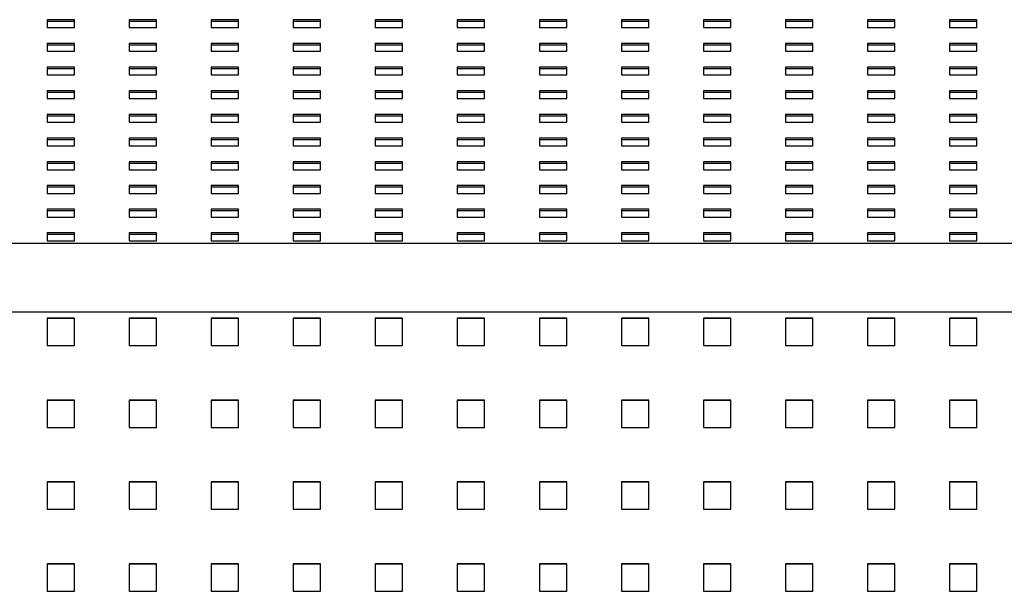
# Model space of a CAD drawing. Units: millimetres. Extents: x -1 to 297, y 0 to 200.
# Drawn here: x 82 to 100, y 138 to 148 of the extents above; entities that cross this region are included whole.
import ezdxf

# ---------------------------------------------------------------- set-up
doc = ezdxf.new("R2010")
doc.units = ezdxf.units.MM

msp = doc.modelspace()

# ---------------------------------------------------------------- linework, layer by layer
at = {"color": 7, "linetype": 'Continuous', "lineweight": 25}
for p, q in [((83.3587685, 148.0219146), (82.8587685, 148.0219146)), ((82.8587685, 148.0219146), (82.8587685, 147.8776548)), ((82.8587685, 147.9973391), (83.3587685, 147.9973391)), ((83.3587685, 147.8776548), (83.3587685, 148.0219146)), ((84.8587685, 148.0219146), (84.3587685, 148.0219146)), ((84.3587685, 148.0219146), (84.3587685, 147.8776548)), ((84.3587685, 147.9973391), (84.8587685, 147.9973391)), ((84.8587685, 147.8776548), (84.8587685, 148.0219146)), ((86.3587685, 148.0219146), (85.8587685, 148.0219146)), ((85.8587685, 148.0219146), (85.8587685, 147.8776548)), ((85.8587685, 147.9973391), (86.3587685, 147.9973391)), ((86.3587685, 147.8776548), (86.3587685, 148.0219146)), ((87.8587685, 148.0219146), (87.3587685, 148.0219146)), ((87.3587685, 148.0219146), (87.3587685, 147.8776548)), ((87.3587685, 147.9973391), (87.8587685, 147.9973391)), ((87.8587685, 147.8776548), (87.8587685, 148.0219146)), ((89.3587685, 148.0219146), (88.8587685, 148.0219146)), ((88.8587685, 148.0219146), (88.8587685, 147.8776548)), ((88.8587685, 147.9973391), (89.3587685, 147.9973391)), ((89.3587685, 147.8776548), (89.3587685, 148.0219146)), ((90.8587685, 148.0219146), (90.3587685, 148.0219146)), ((90.3587685, 148.0219146), (90.3587685, 147.8776548)), ((90.3587685, 147.9973391), (90.8587685, 147.9973391)), ((90.8587685, 147.8776548), (90.8587685, 148.0219146)), ((92.3587685, 148.0219146), (91.8587685, 148.0219146)), ((91.8587685, 148.0219146), (91.8587685, 147.8776548)), ((91.8587685, 147.9973391), (92.3587685, 147.9973391)), ((92.3587685, 147.8776548), (92.3587685, 148.0219146)), ((93.8587685, 148.0219146), (93.3587685, 148.0219146)), ((93.3587685, 148.0219146), (93.3587685, 147.8776548)), ((93.3587685, 147.9973391), (93.8587685, 147.9973391)), ((93.8587685, 147.8776548), (93.8587685, 148.0219146)), ((95.3587685, 148.0219146), (94.8587685, 148.0219146)), ((94.8587685, 148.0219146), (94.8587685, 147.8776548)), ((94.8587685, 147.9973391), (95.3587685, 147.9973391)), ((95.3587685, 147.8776548), (95.3587685, 148.0219146)), ((96.8587685, 148.0219146), (96.3587685, 148.0219146)), ((96.3587685, 148.0219146), (96.3587685, 147.8776548)), ((96.3587685, 147.9973391), (96.8587685, 147.9973391)), ((96.8587685, 147.8776548), (96.8587685, 148.0219146)), ((98.3587685, 148.0219146), (97.8587685, 148.0219146)), ((97.8587685, 148.0219146), (97.8587685, 147.8776548)), ((97.8587685, 147.9973391), (98.3587685, 147.9973391)), ((98.3587685, 147.8776548), (98.3587685, 148.0219146)), ((99.8587685, 148.0219146), (99.3587685, 148.0219146)), ((99.3587685, 148.0219146), (99.3587685, 147.8776548)), ((99.3587685, 147.9973391), (99.8587685, 147.9973391)), ((99.8587685, 147.8776548), (99.8587685, 148.0219146)), ((82.8587685, 147.8776548), (83.3587685, 147.8776548)), ((84.3587685, 147.8776548), (84.8587685, 147.8776548)), ((85.8587685, 147.8776548), (86.3587685, 147.8776548)), ((87.3587685, 147.8776548), (87.8587685, 147.8776548)), ((88.8587685, 147.8776548), (89.3587685, 147.8776548)), ((90.3587685, 147.8776548), (90.8587685, 147.8776548)), ((91.8587685, 147.8776548), (92.3587685, 147.8776548)), ((93.3587685, 147.8776548), (93.8587685, 147.8776548)), ((94.8587685, 147.8776548), (95.3587685, 147.8776548)), ((96.3587685, 147.8776548), (96.8587685, 147.8776548)), ((97.8587685, 147.8776548), (98.3587685, 147.8776548)), ((99.3587685, 147.8776548), (99.8587685, 147.8776548)), ((83.3587685, 147.5891351), (82.8587685, 147.5891351)), ((82.8587685, 147.5891351), (82.8587685, 147.4448753)), ((82.8587685, 147.5645596), (83.3587685, 147.5645596)), ((82.8587685, 147.4448753), (83.3587685, 147.4448753)), ((83.3587685, 147.4448753), (83.3587685, 147.5891351)), ((84.8587685, 147.5891351), (84.3587685, 147.5891351)), ((84.3587685, 147.5891351), (84.3587685, 147.4448753)), ((84.3587685, 147.5645596), (84.8587685, 147.5645596)), ((84.3587685, 147.4448753), (84.8587685, 147.4448753)), ((84.8587685, 147.4448753), (84.8587685, 147.5891351)), ((86.3587685, 147.5891351), (85.8587685, 147.5891351)), ((85.8587685, 147.5891351), (85.8587685, 147.4448753)), ((85.8587685, 147.5645596), (86.3587685, 147.5645596)), ((85.8587685, 147.4448753), (86.3587685, 147.4448753)), ((86.3587685, 147.4448753), (86.3587685, 147.5891351)), ((87.8587685, 147.5891351), (87.3587685, 147.5891351)), ((87.3587685, 147.5891351), (87.3587685, 147.4448753)), ((87.3587685, 147.5645596), (87.8587685, 147.5645596)), ((87.3587685, 147.4448753), (87.8587685, 147.4448753)), ((87.8587685, 147.4448753), (87.8587685, 147.5891351)), ((89.3587685, 147.5891351), (88.8587685, 147.5891351)), ((88.8587685, 147.5891351), (88.8587685, 147.4448753)), ((88.8587685, 147.5645596), (89.3587685, 147.5645596)), ((88.8587685, 147.4448753), (89.3587685, 147.4448753)), ((89.3587685, 147.4448753), (89.3587685, 147.5891351)), ((90.8587685, 147.5891351), (90.3587685, 147.5891351)), ((90.3587685, 147.5891351), (90.3587685, 147.4448753)), ((90.3587685, 147.5645596), (90.8587685, 147.5645596)), ((90.3587685, 147.4448753), (90.8587685, 147.4448753)), ((90.8587685, 147.4448753), (90.8587685, 147.5891351)), ((92.3587685, 147.5891351), (91.8587685, 147.5891351)), ((91.8587685, 147.5891351), (91.8587685, 147.4448753)), ((91.8587685, 147.5645596), (92.3587685, 147.5645596)), ((91.8587685, 147.4448753), (92.3587685, 147.4448753)), ((92.3587685, 147.4448753), (92.3587685, 147.5891351)), ((93.8587685, 147.5891351), (93.3587685, 147.5891351)), ((93.3587685, 147.5891351), (93.3587685, 147.4448753)), ((93.3587685, 147.5645596), (93.8587685, 147.5645596)), ((93.3587685, 147.4448753), (93.8587685, 147.4448753)), ((93.8587685, 147.4448753), (93.8587685, 147.5891351)), ((95.3587685, 147.5891351), (94.8587685, 147.5891351)), ((94.8587685, 147.5891351), (94.8587685, 147.4448753)), ((94.8587685, 147.5645596), (95.3587685, 147.5645596)), ((94.8587685, 147.4448753), (95.3587685, 147.4448753)), ((95.3587685, 147.4448753), (95.3587685, 147.5891351)), ((96.8587685, 147.5891351), (96.3587685, 147.5891351)), ((96.3587685, 147.5891351), (96.3587685, 147.4448753)), ((96.3587685, 147.5645596), (96.8587685, 147.5645596)), ((96.3587685, 147.4448753), (96.8587685, 147.4448753)), ((96.8587685, 147.4448753), (96.8587685, 147.5891351)), ((98.3587685, 147.5891351), (97.8587685, 147.5891351)), ((97.8587685, 147.5891351), (97.8587685, 147.4448753)), ((97.8587685, 147.5645596), (98.3587685, 147.5645596)), ((97.8587685, 147.4448753), (98.3587685, 147.4448753)), ((98.3587685, 147.4448753), (98.3587685, 147.5891351)), ((99.8587685, 147.5891351), (99.3587685, 147.5891351)), ((99.3587685, 147.5891351), (99.3587685, 147.4448753)), ((99.3587685, 147.5645596), (99.8587685, 147.5645596)), ((99.3587685, 147.4448753), (99.8587685, 147.4448753)), ((99.8587685, 147.4448753), (99.8587685, 147.5891351)), ((83.3587685, 147.1563557), (82.8587685, 147.1563557)), ((82.8587685, 147.1563557), (82.8587685, 147.0120958)), ((82.8587685, 147.1317801), (83.3587685, 147.1317801)), ((83.3587685, 147.0120958), (83.3587685, 147.1563557)), ((84.8587685, 147.1563557), (84.3587685, 147.1563557)), ((84.3587685, 147.1563557), (84.3587685, 147.0120958)), ((84.3587685, 147.1317801), (84.8587685, 147.1317801)), ((84.8587685, 147.0120958), (84.8587685, 147.1563557)), ((86.3587685, 147.1563557), (85.8587685, 147.1563557)), ((85.8587685, 147.1563557), (85.8587685, 147.0120958)), ((85.8587685, 147.1317801), (86.3587685, 147.1317801)), ((86.3587685, 147.0120958), (86.3587685, 147.1563557)), ((87.8587685, 147.1563557), (87.3587685, 147.1563557)), ((87.3587685, 147.1563557), (87.3587685, 147.0120958)), ((87.3587685, 147.1317801), (87.8587685, 147.1317801)), ((87.8587685, 147.0120958), (87.8587685, 147.1563557)), ((89.3587685, 147.1563557), (88.8587685, 147.1563557)), ((88.8587685, 147.1563557), (88.8587685, 147.0120958)), ((88.8587685, 147.1317801), (89.3587685, 147.1317801)), ((89.3587685, 147.0120958), (89.3587685, 147.1563557)), ((90.8587685, 147.1563557), (90.3587685, 147.1563557)), ((90.3587685, 147.1563557), (90.3587685, 147.0120958)), ((90.3587685, 147.1317801), (90.8587685, 147.1317801)), ((90.8587685, 147.0120958), (90.8587685, 147.1563557)), ((92.3587685, 147.1563557), (91.8587685, 147.1563557)), ((91.8587685, 147.1563557), (91.8587685, 147.0120958)), ((91.8587685, 147.1317801), (92.3587685, 147.1317801)), ((92.3587685, 147.0120958), (92.3587685, 147.1563557)), ((93.8587685, 147.1563557), (93.3587685, 147.1563557)), ((93.3587685, 147.1563557), (93.3587685, 147.0120958)), ((93.3587685, 147.1317801), (93.8587685, 147.1317801)), ((93.8587685, 147.0120958), (93.8587685, 147.1563557)), ((95.3587685, 147.1563557), (94.8587685, 147.1563557)), ((94.8587685, 147.1563557), (94.8587685, 147.0120958)), ((94.8587685, 147.1317801), (95.3587685, 147.1317801)), ((95.3587685, 147.0120958), (95.3587685, 147.1563557)), ((96.8587685, 147.1563557), (96.3587685, 147.1563557)), ((96.3587685, 147.1563557), (96.3587685, 147.0120958)), ((96.3587685, 147.1317801), (96.8587685, 147.1317801)), ((96.8587685, 147.0120958), (96.8587685, 147.1563557)), ((98.3587685, 147.1563557), (97.8587685, 147.1563557)), ((97.8587685, 147.1563557), (97.8587685, 147.0120958)), ((97.8587685, 147.1317801), (98.3587685, 147.1317801)), ((98.3587685, 147.0120958), (98.3587685, 147.1563557)), ((99.8587685, 147.1563557), (99.3587685, 147.1563557)), ((99.3587685, 147.1563557), (99.3587685, 147.0120958)), ((99.3587685, 147.1317801), (99.8587685, 147.1317801)), ((99.8587685, 147.0120958), (99.8587685, 147.1563557)), ((82.8587685, 147.0120958), (83.3587685, 147.0120958)), ((84.3587685, 147.0120958), (84.8587685, 147.0120958)), ((85.8587685, 147.0120958), (86.3587685, 147.0120958)), ((87.3587685, 147.0120958), (87.8587685, 147.0120958)), ((88.8587685, 147.0120958), (89.3587685, 147.0120958)), ((90.3587685, 147.0120958), (90.8587685, 147.0120958)), ((91.8587685, 147.0120958), (92.3587685, 147.0120958)), ((93.3587685, 147.0120958), (93.8587685, 147.0120958)), ((94.8587685, 147.0120958), (95.3587685, 147.0120958)), ((96.3587685, 147.0120958), (96.8587685, 147.0120958)), ((97.8587685, 147.0120958), (98.3587685, 147.0120958)), ((99.3587685, 147.0120958), (99.8587685, 147.0120958)), ((83.3587685, 146.7235762), (82.8587685, 146.7235762)), ((82.8587685, 146.7235762), (82.8587685, 146.5793164)), ((83.3587685, 146.5793164), (83.3587685, 146.7235762)), ((84.8587685, 146.7235762), (84.3587685, 146.7235762)), ((84.3587685, 146.7235762), (84.3587685, 146.5793164)), ((84.8587685, 146.5793164), (84.8587685, 146.7235762)), ((86.3587685, 146.7235762), (85.8587685, 146.7235762)), ((85.8587685, 146.7235762), (85.8587685, 146.5793164)), ((86.3587685, 146.5793164), (86.3587685, 146.7235762)), ((87.8587685, 146.7235762), (87.3587685, 146.7235762)), ((87.3587685, 146.7235762), (87.3587685, 146.5793164)), ((87.8587685, 146.5793164), (87.8587685, 146.7235762)), ((89.3587685, 146.7235762), (88.8587685, 146.7235762)), ((88.8587685, 146.7235762), (88.8587685, 146.5793164)), ((89.3587685, 146.5793164), (89.3587685, 146.7235762)), ((90.8587685, 146.7235762), (90.3587685, 146.7235762)), ((90.3587685, 146.7235762), (90.3587685, 146.5793164)), ((90.8587685, 146.5793164), (90.8587685, 146.7235762)), ((92.3587685, 146.7235762), (91.8587685, 146.7235762)), ((91.8587685, 146.7235762), (91.8587685, 146.5793164)), ((92.3587685, 146.5793164), (92.3587685, 146.7235762)), ((93.8587685, 146.7235762), (93.3587685, 146.7235762)), ((93.3587685, 146.7235762), (93.3587685, 146.5793164)), ((93.8587685, 146.5793164), (93.8587685, 146.7235762)), ((95.3587685, 146.7235762), (94.8587685, 146.7235762)), ((94.8587685, 146.7235762), (94.8587685, 146.5793164)), ((95.3587685, 146.5793164), (95.3587685, 146.7235762)), ((96.8587685, 146.7235762), (96.3587685, 146.7235762)), ((96.3587685, 146.7235762), (96.3587685, 146.5793164)), ((96.8587685, 146.5793164), (96.8587685, 146.7235762)), ((98.3587685, 146.7235762), (97.8587685, 146.7235762)), ((97.8587685, 146.7235762), (97.8587685, 146.5793164)), ((98.3587685, 146.5793164), (98.3587685, 146.7235762)), ((99.8587685, 146.7235762), (99.3587685, 146.7235762)), ((99.3587685, 146.7235762), (99.3587685, 146.5793164)), ((99.8587685, 146.5793164), (99.8587685, 146.7235762)), ((82.8587685, 146.6990006), (83.3587685, 146.6990006)), ((82.8587685, 146.5793164), (83.3587685, 146.5793164)), ((84.3587685, 146.6990006), (84.8587685, 146.6990006)), ((84.3587685, 146.5793164), (84.8587685, 146.5793164)), ((85.8587685, 146.6990006), (86.3587685, 146.6990006)), ((85.8587685, 146.5793164), (86.3587685, 146.5793164)), ((87.3587685, 146.6990006), (87.8587685, 146.6990006)), ((87.3587685, 146.5793164), (87.8587685, 146.5793164)), ((88.8587685, 146.6990006), (89.3587685, 146.6990006)), ((88.8587685, 146.5793164), (89.3587685, 146.5793164)), ((90.3587685, 146.6990006), (90.8587685, 146.6990006)), ((90.3587685, 146.5793164), (90.8587685, 146.5793164)), ((91.8587685, 146.6990006), (92.3587685, 146.6990006)), ((91.8587685, 146.5793164), (92.3587685, 146.5793164)), ((93.3587685, 146.6990006), (93.8587685, 146.6990006)), ((93.3587685, 146.5793164), (93.8587685, 146.5793164)), ((94.8587685, 146.6990006), (95.3587685, 146.6990006)), ((94.8587685, 146.5793164), (95.3587685, 146.5793164)), ((96.3587685, 146.6990006), (96.8587685, 146.6990006)), ((96.3587685, 146.5793164), (96.8587685, 146.5793164)), ((97.8587685, 146.6990006), (98.3587685, 146.6990006)), ((97.8587685, 146.5793164), (98.3587685, 146.5793164)), ((99.3587685, 146.6990006), (99.8587685, 146.6990006)), ((99.3587685, 146.5793164), (99.8587685, 146.5793164)), ((83.3587685, 146.2907967), (82.8587685, 146.2907967)), ((82.8587685, 146.2907967), (82.8587685, 146.1465369)), ((82.8587685, 146.2662211), (83.3587685, 146.2662211)), ((83.3587685, 146.1465369), (83.3587685, 146.2907967)), ((84.8587685, 146.2907967), (84.3587685, 146.2907967)), ((84.3587685, 146.2907967), (84.3587685, 146.1465369)), ((84.3587685, 146.2662211), (84.8587685, 146.2662211)), ((84.8587685, 146.1465369), (84.8587685, 146.2907967)), ((86.3587685, 146.2907967), (85.8587685, 146.2907967)), ((85.8587685, 146.2907967), (85.8587685, 146.1465369)), ((85.8587685, 146.2662211), (86.3587685, 146.2662211)), ((86.3587685, 146.1465369), (86.3587685, 146.2907967)), ((87.8587685, 146.2907967), (87.3587685, 146.2907967)), ((87.3587685, 146.2907967), (87.3587685, 146.1465369)), ((87.3587685, 146.2662211), (87.8587685, 146.2662211)), ((87.8587685, 146.1465369), (87.8587685, 146.2907967)), ((89.3587685, 146.2907967), (88.8587685, 146.2907967)), ((88.8587685, 146.2907967), (88.8587685, 146.1465369)), ((88.8587685, 146.2662211), (89.3587685, 146.2662211)), ((89.3587685, 146.1465369), (89.3587685, 146.2907967)), ((90.8587685, 146.2907967), (90.3587685, 146.2907967)), ((90.3587685, 146.2907967), (90.3587685, 146.1465369)), ((90.3587685, 146.2662211), (90.8587685, 146.2662211)), ((90.8587685, 146.1465369), (90.8587685, 146.2907967)), ((92.3587685, 146.2907967), (91.8587685, 146.2907967)), ((91.8587685, 146.2907967), (91.8587685, 146.1465369)), ((91.8587685, 146.2662211), (92.3587685, 146.2662211)), ((92.3587685, 146.1465369), (92.3587685, 146.2907967)), ((93.8587685, 146.2907967), (93.3587685, 146.2907967)), ((93.3587685, 146.2907967), (93.3587685, 146.1465369)), ((93.3587685, 146.2662211), (93.8587685, 146.2662211)), ((93.8587685, 146.1465369), (93.8587685, 146.2907967)), ((95.3587685, 146.2907967), (94.8587685, 146.2907967)), ((94.8587685, 146.2907967), (94.8587685, 146.1465369)), ((94.8587685, 146.2662211), (95.3587685, 146.2662211)), ((95.3587685, 146.1465369), (95.3587685, 146.2907967)), ((96.8587685, 146.2907967), (96.3587685, 146.2907967)), ((96.3587685, 146.2907967), (96.3587685, 146.1465369)), ((96.3587685, 146.2662211), (96.8587685, 146.2662211)), ((96.8587685, 146.1465369), (96.8587685, 146.2907967)), ((98.3587685, 146.2907967), (97.8587685, 146.2907967)), ((97.8587685, 146.2907967), (97.8587685, 146.1465369)), ((97.8587685, 146.2662211), (98.3587685, 146.2662211)), ((98.3587685, 146.1465369), (98.3587685, 146.2907967)), ((99.8587685, 146.2907967), (99.3587685, 146.2907967)), ((99.3587685, 146.2907967), (99.3587685, 146.1465369)), ((99.3587685, 146.2662211), (99.8587685, 146.2662211)), ((99.8587685, 146.1465369), (99.8587685, 146.2907967)), ((82.8587685, 146.1465369), (83.3587685, 146.1465369)), ((84.3587685, 146.1465369), (84.8587685, 146.1465369)), ((85.8587685, 146.1465369), (86.3587685, 146.1465369)), ((87.3587685, 146.1465369), (87.8587685, 146.1465369)), ((88.8587685, 146.1465369), (89.3587685, 146.1465369)), ((90.3587685, 146.1465369), (90.8587685, 146.1465369)), ((91.8587685, 146.1465369), (92.3587685, 146.1465369)), ((93.3587685, 146.1465369), (93.8587685, 146.1465369)), ((94.8587685, 146.1465369), (95.3587685, 146.1465369)), ((96.3587685, 146.1465369), (96.8587685, 146.1465369)), ((97.8587685, 146.1465369), (98.3587685, 146.1465369)), ((99.3587685, 146.1465369), (99.8587685, 146.1465369)), ((83.3587685, 145.8580172), (82.8587685, 145.8580172)), ((82.8587685, 145.8580172), (82.8587685, 145.7137574)), ((82.8587685, 145.8334416), (83.3587685, 145.8334416)), ((83.3587685, 145.7137574), (83.3587685, 145.8580172)), ((84.8587685, 145.8580172), (84.3587685, 145.8580172)), ((84.3587685, 145.8580172), (84.3587685, 145.7137574)), ((84.3587685, 145.8334416), (84.8587685, 145.8334416)), ((84.8587685, 145.7137574), (84.8587685, 145.8580172)), ((86.3587685, 145.8580172), (85.8587685, 145.8580172)), ((85.8587685, 145.8580172), (85.8587685, 145.7137574)), ((85.8587685, 145.8334416), (86.3587685, 145.8334416)), ((86.3587685, 145.7137574), (86.3587685, 145.8580172)), ((87.8587685, 145.8580172), (87.3587685, 145.8580172)), ((87.3587685, 145.8580172), (87.3587685, 145.7137574)), ((87.3587685, 145.8334416), (87.8587685, 145.8334416)), ((87.8587685, 145.7137574), (87.8587685, 145.8580172)), ((89.3587685, 145.8580172), (88.8587685, 145.8580172)), ((88.8587685, 145.8580172), (88.8587685, 145.7137574)), ((88.8587685, 145.8334416), (89.3587685, 145.8334416)), ((89.3587685, 145.7137574), (89.3587685, 145.8580172)), ((90.8587685, 145.8580172), (90.3587685, 145.8580172)), ((90.3587685, 145.8580172), (90.3587685, 145.7137574)), ((90.3587685, 145.8334416), (90.8587685, 145.8334416)), ((90.8587685, 145.7137574), (90.8587685, 145.8580172)), ((92.3587685, 145.8580172), (91.8587685, 145.8580172)), ((91.8587685, 145.8580172), (91.8587685, 145.7137574)), ((91.8587685, 145.8334416), (92.3587685, 145.8334416)), ((92.3587685, 145.7137574), (92.3587685, 145.8580172)), ((93.8587685, 145.8580172), (93.3587685, 145.8580172)), ((93.3587685, 145.8580172), (93.3587685, 145.7137574)), ((93.3587685, 145.8334416), (93.8587685, 145.8334416)), ((93.8587685, 145.7137574), (93.8587685, 145.8580172)), ((95.3587685, 145.8580172), (94.8587685, 145.8580172)), ((94.8587685, 145.8580172), (94.8587685, 145.7137574)), ((94.8587685, 145.8334416), (95.3587685, 145.8334416)), ((95.3587685, 145.7137574), (95.3587685, 145.8580172)), ((96.8587685, 145.8580172), (96.3587685, 145.8580172)), ((96.3587685, 145.8580172), (96.3587685, 145.7137574)), ((96.3587685, 145.8334416), (96.8587685, 145.8334416)), ((96.8587685, 145.7137574), (96.8587685, 145.8580172)), ((98.3587685, 145.8580172), (97.8587685, 145.8580172)), ((97.8587685, 145.8580172), (97.8587685, 145.7137574)), ((97.8587685, 145.8334416), (98.3587685, 145.8334416)), ((98.3587685, 145.7137574), (98.3587685, 145.8580172)), ((99.8587685, 145.8580172), (99.3587685, 145.8580172)), ((99.3587685, 145.8580172), (99.3587685, 145.7137574)), ((99.3587685, 145.8334416), (99.8587685, 145.8334416)), ((99.8587685, 145.7137574), (99.8587685, 145.8580172)), ((82.8587685, 145.7137574), (83.3587685, 145.7137574)), ((84.3587685, 145.7137574), (84.8587685, 145.7137574)), ((85.8587685, 145.7137574), (86.3587685, 145.7137574)), ((87.3587685, 145.7137574), (87.8587685, 145.7137574)), ((88.8587685, 145.7137574), (89.3587685, 145.7137574)), ((90.3587685, 145.7137574), (90.8587685, 145.7137574)), ((91.8587685, 145.7137574), (92.3587685, 145.7137574)), ((93.3587685, 145.7137574), (93.8587685, 145.7137574)), ((94.8587685, 145.7137574), (95.3587685, 145.7137574)), ((96.3587685, 145.7137574), (96.8587685, 145.7137574)), ((97.8587685, 145.7137574), (98.3587685, 145.7137574)), ((99.3587685, 145.7137574), (99.8587685, 145.7137574)), ((83.3587685, 145.4252377), (82.8587685, 145.4252377)), ((82.8587685, 145.4252377), (82.8587685, 145.2809779)), ((82.8587685, 145.4006621), (83.3587685, 145.4006621)), ((82.8587685, 145.2809779), (83.3587685, 145.2809779)), ((83.3587685, 145.2809779), (83.3587685, 145.4252377)), ((84.8587685, 145.4252377), (84.3587685, 145.4252377)), ((84.3587685, 145.4252377), (84.3587685, 145.2809779)), ((84.3587685, 145.4006621), (84.8587685, 145.4006621)), ((84.3587685, 145.2809779), (84.8587685, 145.2809779)), ((84.8587685, 145.2809779), (84.8587685, 145.4252377)), ((86.3587685, 145.4252377), (85.8587685, 145.4252377)), ((85.8587685, 145.4252377), (85.8587685, 145.2809779)), ((85.8587685, 145.4006621), (86.3587685, 145.4006621)), ((85.8587685, 145.2809779), (86.3587685, 145.2809779)), ((86.3587685, 145.2809779), (86.3587685, 145.4252377)), ((87.8587685, 145.4252377), (87.3587685, 145.4252377)), ((87.3587685, 145.4252377), (87.3587685, 145.2809779)), ((87.3587685, 145.4006621), (87.8587685, 145.4006621)), ((87.3587685, 145.2809779), (87.8587685, 145.2809779)), ((87.8587685, 145.2809779), (87.8587685, 145.4252377)), ((89.3587685, 145.4252377), (88.8587685, 145.4252377)), ((88.8587685, 145.4252377), (88.8587685, 145.2809779)), ((88.8587685, 145.4006621), (89.3587685, 145.4006621)), ((88.8587685, 145.2809779), (89.3587685, 145.2809779)), ((89.3587685, 145.2809779), (89.3587685, 145.4252377)), ((90.8587685, 145.4252377), (90.3587685, 145.4252377)), ((90.3587685, 145.4252377), (90.3587685, 145.2809779)), ((90.3587685, 145.4006621), (90.8587685, 145.4006621)), ((90.3587685, 145.2809779), (90.8587685, 145.2809779)), ((90.8587685, 145.2809779), (90.8587685, 145.4252377)), ((92.3587685, 145.4252377), (91.8587685, 145.4252377)), ((91.8587685, 145.4252377), (91.8587685, 145.2809779)), ((91.8587685, 145.4006621), (92.3587685, 145.4006621)), ((91.8587685, 145.2809779), (92.3587685, 145.2809779)), ((92.3587685, 145.2809779), (92.3587685, 145.4252377)), ((93.8587685, 145.4252377), (93.3587685, 145.4252377)), ((93.3587685, 145.4252377), (93.3587685, 145.2809779)), ((93.3587685, 145.4006621), (93.8587685, 145.4006621)), ((93.3587685, 145.2809779), (93.8587685, 145.2809779)), ((93.8587685, 145.2809779), (93.8587685, 145.4252377)), ((95.3587685, 145.4252377), (94.8587685, 145.4252377)), ((94.8587685, 145.4252377), (94.8587685, 145.2809779)), ((94.8587685, 145.4006621), (95.3587685, 145.4006621)), ((94.8587685, 145.2809779), (95.3587685, 145.2809779)), ((95.3587685, 145.2809779), (95.3587685, 145.4252377)), ((96.8587685, 145.4252377), (96.3587685, 145.4252377)), ((96.3587685, 145.4252377), (96.3587685, 145.2809779)), ((96.3587685, 145.4006621), (96.8587685, 145.4006621)), ((96.3587685, 145.2809779), (96.8587685, 145.2809779)), ((96.8587685, 145.2809779), (96.8587685, 145.4252377)), ((98.3587685, 145.4252377), (97.8587685, 145.4252377)), ((97.8587685, 145.4252377), (97.8587685, 145.2809779)), ((97.8587685, 145.4006621), (98.3587685, 145.4006621)), ((97.8587685, 145.2809779), (98.3587685, 145.2809779)), ((98.3587685, 145.2809779), (98.3587685, 145.4252377)), ((99.8587685, 145.4252377), (99.3587685, 145.4252377)), ((99.3587685, 145.4252377), (99.3587685, 145.2809779)), ((99.3587685, 145.4006621), (99.8587685, 145.4006621)), ((99.3587685, 145.2809779), (99.8587685, 145.2809779)), ((99.8587685, 145.2809779), (99.8587685, 145.4252377)), ((83.3587685, 144.9924582), (82.8587685, 144.9924582)), ((82.8587685, 144.9924582), (82.8587685, 144.8481984)), ((82.8587685, 144.9678827), (83.3587685, 144.9678827)), ((83.3587685, 144.8481984), (83.3587685, 144.9924582)), ((84.8587685, 144.9924582), (84.3587685, 144.9924582)), ((84.3587685, 144.9924582), (84.3587685, 144.8481984)), ((84.3587685, 144.9678827), (84.8587685, 144.9678827)), ((84.8587685, 144.8481984), (84.8587685, 144.9924582)), ((86.3587685, 144.9924582), (85.8587685, 144.9924582)), ((85.8587685, 144.9924582), (85.8587685, 144.8481984)), ((85.8587685, 144.9678827), (86.3587685, 144.9678827)), ((86.3587685, 144.8481984), (86.3587685, 144.9924582)), ((87.8587685, 144.9924582), (87.3587685, 144.9924582)), ((87.3587685, 144.9924582), (87.3587685, 144.8481984)), ((87.3587685, 144.9678827), (87.8587685, 144.9678827)), ((87.8587685, 144.8481984), (87.8587685, 144.9924582)), ((89.3587685, 144.9924582), (88.8587685, 144.9924582)), ((88.8587685, 144.9924582), (88.8587685, 144.8481984)), ((88.8587685, 144.9678827), (89.3587685, 144.9678827)), ((89.3587685, 144.8481984), (89.3587685, 144.9924582)), ((90.8587685, 144.9924582), (90.3587685, 144.9924582)), ((90.3587685, 144.9924582), (90.3587685, 144.8481984)), ((90.3587685, 144.9678827), (90.8587685, 144.9678827)), ((90.8587685, 144.8481984), (90.8587685, 144.9924582)), ((92.3587685, 144.9924582), (91.8587685, 144.9924582)), ((91.8587685, 144.9924582), (91.8587685, 144.8481984)), ((91.8587685, 144.9678827), (92.3587685, 144.9678827)), ((92.3587685, 144.8481984), (92.3587685, 144.9924582)), ((93.8587685, 144.9924582), (93.3587685, 144.9924582)), ((93.3587685, 144.9924582), (93.3587685, 144.8481984)), ((93.3587685, 144.9678827), (93.8587685, 144.9678827)), ((93.8587685, 144.8481984), (93.8587685, 144.9924582)), ((95.3587685, 144.9924582), (94.8587685, 144.9924582)), ((94.8587685, 144.9924582), (94.8587685, 144.8481984)), ((94.8587685, 144.9678827), (95.3587685, 144.9678827)), ((95.3587685, 144.8481984), (95.3587685, 144.9924582)), ((96.8587685, 144.9924582), (96.3587685, 144.9924582)), ((96.3587685, 144.9924582), (96.3587685, 144.8481984)), ((96.3587685, 144.9678827), (96.8587685, 144.9678827)), ((96.8587685, 144.8481984), (96.8587685, 144.9924582)), ((98.3587685, 144.9924582), (97.8587685, 144.9924582)), ((97.8587685, 144.9924582), (97.8587685, 144.8481984)), ((97.8587685, 144.9678827), (98.3587685, 144.9678827)), ((98.3587685, 144.8481984), (98.3587685, 144.9924582)), ((99.8587685, 144.9924582), (99.3587685, 144.9924582)), ((99.3587685, 144.9924582), (99.3587685, 144.8481984)), ((99.3587685, 144.9678827), (99.8587685, 144.9678827)), ((99.8587685, 144.8481984), (99.8587685, 144.9924582)), ((82.8587685, 144.8481984), (83.3587685, 144.8481984)), ((84.3587685, 144.8481984), (84.8587685, 144.8481984)), ((85.8587685, 144.8481984), (86.3587685, 144.8481984)), ((87.3587685, 144.8481984), (87.8587685, 144.8481984)), ((88.8587685, 144.8481984), (89.3587685, 144.8481984)), ((90.3587685, 144.8481984), (90.8587685, 144.8481984)), ((91.8587685, 144.8481984), (92.3587685, 144.8481984)), ((93.3587685, 144.8481984), (93.8587685, 144.8481984)), ((94.8587685, 144.8481984), (95.3587685, 144.8481984)), ((96.3587685, 144.8481984), (96.8587685, 144.8481984)), ((97.8587685, 144.8481984), (98.3587685, 144.8481984)), ((99.3587685, 144.8481984), (99.8587685, 144.8481984)), ((83.3587685, 144.5596788), (82.8587685, 144.5596788)), ((82.8587685, 144.5596788), (82.8587685, 144.4154189)), ((83.3587685, 144.4154189), (83.3587685, 144.5596788)), ((84.8587685, 144.5596788), (84.3587685, 144.5596788)), ((84.3587685, 144.5596788), (84.3587685, 144.4154189)), ((84.8587685, 144.4154189), (84.8587685, 144.5596788)), ((86.3587685, 144.5596788), (85.8587685, 144.5596788)), ((85.8587685, 144.5596788), (85.8587685, 144.4154189)), ((86.3587685, 144.4154189), (86.3587685, 144.5596788)), ((87.8587685, 144.5596788), (87.3587685, 144.5596788)), ((87.3587685, 144.5596788), (87.3587685, 144.4154189)), ((87.8587685, 144.4154189), (87.8587685, 144.5596788)), ((89.3587685, 144.5596788), (88.8587685, 144.5596788)), ((88.8587685, 144.5596788), (88.8587685, 144.4154189)), ((89.3587685, 144.4154189), (89.3587685, 144.5596788)), ((90.8587685, 144.5596788), (90.3587685, 144.5596788)), ((90.3587685, 144.5596788), (90.3587685, 144.4154189)), ((90.8587685, 144.4154189), (90.8587685, 144.5596788)), ((92.3587685, 144.5596788), (91.8587685, 144.5596788)), ((91.8587685, 144.5596788), (91.8587685, 144.4154189)), ((92.3587685, 144.4154189), (92.3587685, 144.5596788)), ((93.8587685, 144.5596788), (93.3587685, 144.5596788)), ((93.3587685, 144.5596788), (93.3587685, 144.4154189)), ((93.8587685, 144.4154189), (93.8587685, 144.5596788)), ((95.3587685, 144.5596788), (94.8587685, 144.5596788)), ((94.8587685, 144.5596788), (94.8587685, 144.4154189)), ((95.3587685, 144.4154189), (95.3587685, 144.5596788)), ((96.8587685, 144.5596788), (96.3587685, 144.5596788)), ((96.3587685, 144.5596788), (96.3587685, 144.4154189)), ((96.8587685, 144.4154189), (96.8587685, 144.5596788)), ((98.3587685, 144.5596788), (97.8587685, 144.5596788)), ((97.8587685, 144.5596788), (97.8587685, 144.4154189)), ((98.3587685, 144.4154189), (98.3587685, 144.5596788)), ((99.8587685, 144.5596788), (99.3587685, 144.5596788)), ((99.3587685, 144.5596788), (99.3587685, 144.4154189)), ((99.8587685, 144.4154189), (99.8587685, 144.5596788)), ((82.8587685, 144.5351032), (83.3587685, 144.5351032)), ((82.8587685, 144.4154189), (83.3587685, 144.4154189)), ((84.3587685, 144.5351032), (84.8587685, 144.5351032)), ((84.3587685, 144.4154189), (84.8587685, 144.4154189)), ((85.8587685, 144.5351032), (86.3587685, 144.5351032)), ((85.8587685, 144.4154189), (86.3587685, 144.4154189)), ((87.3587685, 144.5351032), (87.8587685, 144.5351032)), ((87.3587685, 144.4154189), (87.8587685, 144.4154189)), ((88.8587685, 144.5351032), (89.3587685, 144.5351032)), ((88.8587685, 144.4154189), (89.3587685, 144.4154189)), ((90.3587685, 144.5351032), (90.8587685, 144.5351032)), ((90.3587685, 144.4154189), (90.8587685, 144.4154189)), ((91.8587685, 144.5351032), (92.3587685, 144.5351032)), ((91.8587685, 144.4154189), (92.3587685, 144.4154189)), ((93.3587685, 144.5351032), (93.8587685, 144.5351032)), ((93.3587685, 144.4154189), (93.8587685, 144.4154189)), ((94.8587685, 144.5351032), (95.3587685, 144.5351032)), ((94.8587685, 144.4154189), (95.3587685, 144.4154189)), ((96.3587685, 144.5351032), (96.8587685, 144.5351032)), ((96.3587685, 144.4154189), (96.8587685, 144.4154189)), ((97.8587685, 144.5351032), (98.3587685, 144.5351032)), ((97.8587685, 144.4154189), (98.3587685, 144.4154189)), ((99.3587685, 144.5351032), (99.8587685, 144.5351032)), ((99.3587685, 144.4154189), (99.8587685, 144.4154189)), ((83.3587685, 144.1268993), (82.8587685, 144.1268993)), ((82.8587685, 144.1268993), (82.8587685, 143.9826394)), ((82.8587685, 144.1023237), (83.3587685, 144.1023237)), ((83.3587685, 143.9826394), (83.3587685, 144.1268993)), ((84.8587685, 144.1268993), (84.3587685, 144.1268993)), ((84.3587685, 144.1268993), (84.3587685, 143.9826394)), ((84.3587685, 144.1023237), (84.8587685, 144.1023237)), ((84.8587685, 143.9826394), (84.8587685, 144.1268993)), ((86.3587685, 144.1268993), (85.8587685, 144.1268993)), ((85.8587685, 144.1268993), (85.8587685, 143.9826394)), ((85.8587685, 144.1023237), (86.3587685, 144.1023237)), ((86.3587685, 143.9826394), (86.3587685, 144.1268993)), ((87.8587685, 144.1268993), (87.3587685, 144.1268993)), ((87.3587685, 144.1268993), (87.3587685, 143.9826394)), ((87.3587685, 144.1023237), (87.8587685, 144.1023237)), ((87.8587685, 143.9826394), (87.8587685, 144.1268993)), ((89.3587685, 144.1268993), (88.8587685, 144.1268993)), ((88.8587685, 144.1268993), (88.8587685, 143.9826394)), ((88.8587685, 144.1023237), (89.3587685, 144.1023237)), ((89.3587685, 143.9826394), (89.3587685, 144.1268993)), ((90.8587685, 144.1268993), (90.3587685, 144.1268993)), ((90.3587685, 144.1268993), (90.3587685, 143.9826394)), ((90.3587685, 144.1023237), (90.8587685, 144.1023237)), ((90.8587685, 143.9826394), (90.8587685, 144.1268993)), ((92.3587685, 144.1268993), (91.8587685, 144.1268993)), ((91.8587685, 144.1268993), (91.8587685, 143.9826394)), ((91.8587685, 144.1023237), (92.3587685, 144.1023237)), ((92.3587685, 143.9826394), (92.3587685, 144.1268993)), ((93.8587685, 144.1268993), (93.3587685, 144.1268993)), ((93.3587685, 144.1268993), (93.3587685, 143.9826394)), ((93.3587685, 144.1023237), (93.8587685, 144.1023237)), ((93.8587685, 143.9826394), (93.8587685, 144.1268993)), ((95.3587685, 144.1268993), (94.8587685, 144.1268993)), ((94.8587685, 144.1268993), (94.8587685, 143.9826394)), ((94.8587685, 144.1023237), (95.3587685, 144.1023237)), ((95.3587685, 143.9826394), (95.3587685, 144.1268993)), ((96.8587685, 144.1268993), (96.3587685, 144.1268993)), ((96.3587685, 144.1268993), (96.3587685, 143.9826394)), ((96.3587685, 144.1023237), (96.8587685, 144.1023237)), ((96.8587685, 143.9826394), (96.8587685, 144.1268993)), ((98.3587685, 144.1268993), (97.8587685, 144.1268993)), ((97.8587685, 144.1268993), (97.8587685, 143.9826394)), ((97.8587685, 144.1023237), (98.3587685, 144.1023237)), ((98.3587685, 143.9826394), (98.3587685, 144.1268993)), ((99.8587685, 144.1268993), (99.3587685, 144.1268993)), ((99.3587685, 144.1268993), (99.3587685, 143.9826394)), ((99.3587685, 144.1023237), (99.8587685, 144.1023237)), ((99.8587685, 143.9826394), (99.8587685, 144.1268993)), ((39.9534019, 143.9406992), (150.8891352, 143.9406992)), ((82.8587685, 143.9826394), (83.3587685, 143.9826394)), ((84.3587685, 143.9826394), (84.8587685, 143.9826394)), ((85.8587685, 143.9826394), (86.3587685, 143.9826394)), ((87.3587685, 143.9826394), (87.8587685, 143.9826394)), ((88.8587685, 143.9826394), (89.3587685, 143.9826394)), ((90.3587685, 143.9826394), (90.8587685, 143.9826394)), ((91.8587685, 143.9826394), (92.3587685, 143.9826394)), ((93.3587685, 143.9826394), (93.8587685, 143.9826394)), ((94.8587685, 143.9826394), (95.3587685, 143.9826394)), ((96.3587685, 143.9826394), (96.8587685, 143.9826394)), ((97.8587685, 143.9826394), (98.3587685, 143.9826394)), ((99.3587685, 143.9826394), (99.8587685, 143.9826394)), ((40.0132641, 142.6834624), (150.8292729, 142.6834624)), ((83.3587685, 142.5699246), (82.8587685, 142.5699246)), ((82.8587685, 142.5699246), (82.8587685, 142.0705086)), ((83.3587685, 142.5638852), (82.8587685, 142.5638852)), ((83.3587685, 142.0705086), (83.3587685, 142.5699246)), ((84.8587685, 142.5699246), (84.3587685, 142.5699246)), ((84.3587685, 142.5699246), (84.3587685, 142.0705086)), ((84.8587685, 142.5638852), (84.3587685, 142.5638852)), ((84.8587685, 142.0705086), (84.8587685, 142.5699246)), ((86.3587685, 142.5699246), (85.8587685, 142.5699246)), ((85.8587685, 142.5699246), (85.8587685, 142.0705086)), ((86.3587685, 142.5638852), (85.8587685, 142.5638852)), ((86.3587685, 142.0705086), (86.3587685, 142.5699246)), ((87.8587685, 142.5699246), (87.3587685, 142.5699246)), ((87.3587685, 142.5699246), (87.3587685, 142.0705086)), ((87.8587685, 142.5638852), (87.3587685, 142.5638852)), ((87.8587685, 142.0705086), (87.8587685, 142.5699246)), ((89.3587685, 142.5699246), (88.8587685, 142.5699246)), ((88.8587685, 142.5699246), (88.8587685, 142.0705086)), ((89.3587685, 142.5638852), (88.8587685, 142.5638852)), ((89.3587685, 142.0705086), (89.3587685, 142.5699246)), ((90.8587685, 142.5699246), (90.3587685, 142.5699246)), ((90.3587685, 142.5699246), (90.3587685, 142.0705086)), ((90.8587685, 142.5638852), (90.3587685, 142.5638852)), ((90.8587685, 142.0705086), (90.8587685, 142.5699246)), ((92.3587685, 142.5699246), (91.8587685, 142.5699246)), ((91.8587685, 142.5699246), (91.8587685, 142.0705086)), ((92.3587685, 142.5638852), (91.8587685, 142.5638852)), ((92.3587685, 142.0705086), (92.3587685, 142.5699246)), ((93.8587685, 142.5699246), (93.3587685, 142.5699246)), ((93.3587685, 142.5699246), (93.3587685, 142.0705086)), ((93.8587685, 142.5638852), (93.3587685, 142.5638852)), ((93.8587685, 142.0705086), (93.8587685, 142.5699246)), ((95.3587685, 142.5699246), (94.8587685, 142.5699246)), ((94.8587685, 142.5699246), (94.8587685, 142.0705086)), ((95.3587685, 142.5638852), (94.8587685, 142.5638852)), ((95.3587685, 142.0705086), (95.3587685, 142.5699246)), ((96.8587685, 142.5699246), (96.3587685, 142.5699246)), ((96.3587685, 142.5699246), (96.3587685, 142.0705086)), ((96.8587685, 142.5638852), (96.3587685, 142.5638852)), ((96.8587685, 142.0705086), (96.8587685, 142.5699246)), ((98.3587685, 142.5699246), (97.8587685, 142.5699246)), ((97.8587685, 142.5699246), (97.8587685, 142.0705086)), ((98.3587685, 142.5638852), (97.8587685, 142.5638852)), ((98.3587685, 142.0705086), (98.3587685, 142.5699246)), ((99.8587685, 142.5699246), (99.3587685, 142.5699246)), ((99.3587685, 142.5699246), (99.3587685, 142.0705086)), ((99.8587685, 142.5638852), (99.3587685, 142.5638852)), ((99.8587685, 142.0705086), (99.8587685, 142.5699246)), ((82.8587685, 142.0705086), (83.3587685, 142.0705086)), ((84.3587685, 142.0705086), (84.8587685, 142.0705086)), ((85.8587685, 142.0705086), (86.3587685, 142.0705086)), ((87.3587685, 142.0705086), (87.8587685, 142.0705086)), ((88.8587685, 142.0705086), (89.3587685, 142.0705086)), ((90.3587685, 142.0705086), (90.8587685, 142.0705086)), ((91.8587685, 142.0705086), (92.3587685, 142.0705086)), ((93.3587685, 142.0705086), (93.8587685, 142.0705086)), ((94.8587685, 142.0705086), (95.3587685, 142.0705086)), ((96.3587685, 142.0705086), (96.8587685, 142.0705086)), ((97.8587685, 142.0705086), (98.3587685, 142.0705086)), ((99.3587685, 142.0705086), (99.8587685, 142.0705086)), ((83.3587685, 141.0716764), (82.8587685, 141.0716764)), ((82.8587685, 141.0716764), (82.8587685, 140.5722604)), ((83.3587685, 141.065637), (82.8587685, 141.065637)), ((83.3587685, 140.5722604), (83.3587685, 141.0716764)), ((84.8587685, 141.0716764), (84.3587685, 141.0716764)), ((84.3587685, 141.0716764), (84.3587685, 140.5722604)), ((84.8587685, 141.065637), (84.3587685, 141.065637)), ((84.8587685, 140.5722604), (84.8587685, 141.0716764)), ((86.3587685, 141.0716764), (85.8587685, 141.0716764)), ((85.8587685, 141.0716764), (85.8587685, 140.5722604)), ((86.3587685, 141.065637), (85.8587685, 141.065637)), ((86.3587685, 140.5722604), (86.3587685, 141.0716764)), ((87.8587685, 141.0716764), (87.3587685, 141.0716764)), ((87.3587685, 141.0716764), (87.3587685, 140.5722604)), ((87.8587685, 141.065637), (87.3587685, 141.065637)), ((87.8587685, 140.5722604), (87.8587685, 141.0716764)), ((89.3587685, 141.0716764), (88.8587685, 141.0716764)), ((88.8587685, 141.0716764), (88.8587685, 140.5722604)), ((89.3587685, 141.065637), (88.8587685, 141.065637)), ((89.3587685, 140.5722604), (89.3587685, 141.0716764)), ((90.8587685, 141.0716764), (90.3587685, 141.0716764)), ((90.3587685, 141.0716764), (90.3587685, 140.5722604)), ((90.8587685, 141.065637), (90.3587685, 141.065637)), ((90.8587685, 140.5722604), (90.8587685, 141.0716764)), ((92.3587685, 141.0716764), (91.8587685, 141.0716764)), ((91.8587685, 141.0716764), (91.8587685, 140.5722604)), ((92.3587685, 141.065637), (91.8587685, 141.065637)), ((92.3587685, 140.5722604), (92.3587685, 141.0716764)), ((93.8587685, 141.0716764), (93.3587685, 141.0716764)), ((93.3587685, 141.0716764), (93.3587685, 140.5722604)), ((93.8587685, 141.065637), (93.3587685, 141.065637)), ((93.8587685, 140.5722604), (93.8587685, 141.0716764)), ((95.3587685, 141.0716764), (94.8587685, 141.0716764)), ((94.8587685, 141.0716764), (94.8587685, 140.5722604)), ((95.3587685, 141.065637), (94.8587685, 141.065637)), ((95.3587685, 140.5722604), (95.3587685, 141.0716764)), ((96.8587685, 141.0716764), (96.3587685, 141.0716764)), ((96.3587685, 141.0716764), (96.3587685, 140.5722604)), ((96.8587685, 141.065637), (96.3587685, 141.065637)), ((96.8587685, 140.5722604), (96.8587685, 141.0716764)), ((98.3587685, 141.0716764), (97.8587685, 141.0716764)), ((97.8587685, 141.0716764), (97.8587685, 140.5722604)), ((98.3587685, 141.065637), (97.8587685, 141.065637)), ((98.3587685, 140.5722604), (98.3587685, 141.0716764)), ((99.8587685, 141.0716764), (99.3587685, 141.0716764)), ((99.3587685, 141.0716764), (99.3587685, 140.5722604)), ((99.8587685, 141.065637), (99.3587685, 141.065637)), ((99.8587685, 140.5722604), (99.8587685, 141.0716764)), ((82.8587685, 140.5722604), (83.3587685, 140.5722604)), ((84.3587685, 140.5722604), (84.8587685, 140.5722604)), ((85.8587685, 140.5722604), (86.3587685, 140.5722604)), ((87.3587685, 140.5722604), (87.8587685, 140.5722604)), ((88.8587685, 140.5722604), (89.3587685, 140.5722604)), ((90.3587685, 140.5722604), (90.8587685, 140.5722604)), ((91.8587685, 140.5722604), (92.3587685, 140.5722604)), ((93.3587685, 140.5722604), (93.8587685, 140.5722604)), ((94.8587685, 140.5722604), (95.3587685, 140.5722604)), ((96.3587685, 140.5722604), (96.8587685, 140.5722604)), ((97.8587685, 140.5722604), (98.3587685, 140.5722604)), ((99.3587685, 140.5722604), (99.8587685, 140.5722604)), ((83.3587685, 139.5734283), (82.8587685, 139.5734283)), ((82.8587685, 139.5734283), (82.8587685, 139.0740122)), ((83.3587685, 139.5673888), (82.8587685, 139.5673888)), ((83.3587685, 139.0740122), (83.3587685, 139.5734283)), ((84.8587685, 139.5734283), (84.3587685, 139.5734283)), ((84.3587685, 139.5734283), (84.3587685, 139.0740122)), ((84.8587685, 139.5673888), (84.3587685, 139.5673888)), ((84.8587685, 139.0740122), (84.8587685, 139.5734283)), ((86.3587685, 139.5734283), (85.8587685, 139.5734283)), ((85.8587685, 139.5734283), (85.8587685, 139.0740122)), ((86.3587685, 139.5673888), (85.8587685, 139.5673888)), ((86.3587685, 139.0740122), (86.3587685, 139.5734283)), ((87.8587685, 139.5734283), (87.3587685, 139.5734283)), ((87.3587685, 139.5734283), (87.3587685, 139.0740122)), ((87.8587685, 139.5673888), (87.3587685, 139.5673888)), ((87.8587685, 139.0740122), (87.8587685, 139.5734283)), ((89.3587685, 139.5734283), (88.8587685, 139.5734283)), ((88.8587685, 139.5734283), (88.8587685, 139.0740122)), ((89.3587685, 139.5673888), (88.8587685, 139.5673888)), ((89.3587685, 139.0740122), (89.3587685, 139.5734283)), ((90.8587685, 139.5734283), (90.3587685, 139.5734283)), ((90.3587685, 139.5734283), (90.3587685, 139.0740122)), ((90.8587685, 139.5673888), (90.3587685, 139.5673888)), ((90.8587685, 139.0740122), (90.8587685, 139.5734283)), ((92.3587685, 139.5734283), (91.8587685, 139.5734283)), ((91.8587685, 139.5734283), (91.8587685, 139.0740122)), ((92.3587685, 139.5673888), (91.8587685, 139.5673888)), ((92.3587685, 139.0740122), (92.3587685, 139.5734283)), ((93.8587685, 139.5734283), (93.3587685, 139.5734283)), ((93.3587685, 139.5734283), (93.3587685, 139.0740122)), ((93.8587685, 139.5673888), (93.3587685, 139.5673888)), ((93.8587685, 139.0740122), (93.8587685, 139.5734283)), ((95.3587685, 139.5734283), (94.8587685, 139.5734283)), ((94.8587685, 139.5734283), (94.8587685, 139.0740122)), ((95.3587685, 139.5673888), (94.8587685, 139.5673888)), ((95.3587685, 139.0740122), (95.3587685, 139.5734283)), ((96.8587685, 139.5734283), (96.3587685, 139.5734283)), ((96.3587685, 139.5734283), (96.3587685, 139.0740122)), ((96.8587685, 139.5673888), (96.3587685, 139.5673888)), ((96.8587685, 139.0740122), (96.8587685, 139.5734283)), ((98.3587685, 139.5734283), (97.8587685, 139.5734283)), ((97.8587685, 139.5734283), (97.8587685, 139.0740122)), ((98.3587685, 139.5673888), (97.8587685, 139.5673888)), ((98.3587685, 139.0740122), (98.3587685, 139.5734283)), ((99.8587685, 139.5734283), (99.3587685, 139.5734283)), ((99.3587685, 139.5734283), (99.3587685, 139.0740122)), ((99.8587685, 139.5673888), (99.3587685, 139.5673888)), ((99.8587685, 139.0740122), (99.8587685, 139.5734283)), ((82.8587685, 139.0740122), (83.3587685, 139.0740122)), ((84.3587685, 139.0740122), (84.8587685, 139.0740122)), ((85.8587685, 139.0740122), (86.3587685, 139.0740122)), ((87.3587685, 139.0740122), (87.8587685, 139.0740122)), ((88.8587685, 139.0740122), (89.3587685, 139.0740122)), ((90.3587685, 139.0740122), (90.8587685, 139.0740122)), ((91.8587685, 139.0740122), (92.3587685, 139.0740122)), ((93.3587685, 139.0740122), (93.8587685, 139.0740122)), ((94.8587685, 139.0740122), (95.3587685, 139.0740122)), ((96.3587685, 139.0740122), (96.8587685, 139.0740122)), ((97.8587685, 139.0740122), (98.3587685, 139.0740122)), ((99.3587685, 139.0740122), (99.8587685, 139.0740122)), ((83.3587685, 138.0751801), (82.8587685, 138.0751801)), ((82.8587685, 138.0751801), (82.8587685, 137.575764)), ((83.3587685, 138.0691406), (82.8587685, 138.0691406)), ((83.3587685, 137.575764), (83.3587685, 138.0751801)), ((84.8587685, 138.0751801), (84.3587685, 138.0751801)), ((84.3587685, 138.0751801), (84.3587685, 137.575764)), ((84.8587685, 138.0691406), (84.3587685, 138.0691406)), ((84.8587685, 137.575764), (84.8587685, 138.0751801)), ((86.3587685, 138.0751801), (85.8587685, 138.0751801)), ((85.8587685, 138.0751801), (85.8587685, 137.575764)), ((86.3587685, 138.0691406), (85.8587685, 138.0691406)), ((86.3587685, 137.575764), (86.3587685, 138.0751801)), ((87.8587685, 138.0751801), (87.3587685, 138.0751801)), ((87.3587685, 138.0751801), (87.3587685, 137.575764)), ((87.8587685, 138.0691406), (87.3587685, 138.0691406)), ((87.8587685, 137.575764), (87.8587685, 138.0751801)), ((89.3587685, 138.0751801), (88.8587685, 138.0751801)), ((88.8587685, 138.0751801), (88.8587685, 137.575764)), ((89.3587685, 138.0691406), (88.8587685, 138.0691406)), ((89.3587685, 137.575764), (89.3587685, 138.0751801)), ((90.8587685, 138.0751801), (90.3587685, 138.0751801)), ((90.3587685, 138.0751801), (90.3587685, 137.575764)), ((90.8587685, 138.0691406), (90.3587685, 138.0691406)), ((90.8587685, 137.575764), (90.8587685, 138.0751801)), ((92.3587685, 138.0751801), (91.8587685, 138.0751801)), ((91.8587685, 138.0751801), (91.8587685, 137.575764)), ((92.3587685, 138.0691406), (91.8587685, 138.0691406)), ((92.3587685, 137.575764), (92.3587685, 138.0751801)), ((93.8587685, 138.0751801), (93.3587685, 138.0751801)), ((93.3587685, 138.0751801), (93.3587685, 137.575764)), ((93.8587685, 138.0691406), (93.3587685, 138.0691406)), ((93.8587685, 137.575764), (93.8587685, 138.0751801)), ((95.3587685, 138.0751801), (94.8587685, 138.0751801)), ((94.8587685, 138.0751801), (94.8587685, 137.575764)), ((95.3587685, 138.0691406), (94.8587685, 138.0691406)), ((95.3587685, 137.575764), (95.3587685, 138.0751801)), ((96.8587685, 138.0751801), (96.3587685, 138.0751801)), ((96.3587685, 138.0751801), (96.3587685, 137.575764)), ((96.8587685, 138.0691406), (96.3587685, 138.0691406)), ((96.8587685, 137.575764), (96.8587685, 138.0751801)), ((98.3587685, 138.0751801), (97.8587685, 138.0751801)), ((97.8587685, 138.0751801), (97.8587685, 137.575764)), ((98.3587685, 138.0691406), (97.8587685, 138.0691406)), ((98.3587685, 137.575764), (98.3587685, 138.0751801)), ((99.8587685, 138.0751801), (99.3587685, 138.0751801)), ((99.3587685, 138.0751801), (99.3587685, 137.575764)), ((99.8587685, 138.0691406), (99.3587685, 138.0691406)), ((99.8587685, 137.575764), (99.8587685, 138.0751801)), ((82.8587685, 137.575764), (83.3587685, 137.575764)), ((84.3587685, 137.575764), (84.8587685, 137.575764)), ((85.8587685, 137.575764), (86.3587685, 137.575764)), ((87.3587685, 137.575764), (87.8587685, 137.575764)), ((88.8587685, 137.575764), (89.3587685, 137.575764)), ((90.3587685, 137.575764), (90.8587685, 137.575764)), ((91.8587685, 137.575764), (92.3587685, 137.575764)), ((93.3587685, 137.575764), (93.8587685, 137.575764)), ((94.8587685, 137.575764), (95.3587685, 137.575764)), ((96.3587685, 137.575764), (96.8587685, 137.575764)), ((97.8587685, 137.575764), (98.3587685, 137.575764)), ((99.3587685, 137.575764), (99.8587685, 137.575764))]:
    msp.add_line(p, q, dxfattribs=at)

doc.saveas('drawing.dxf')
